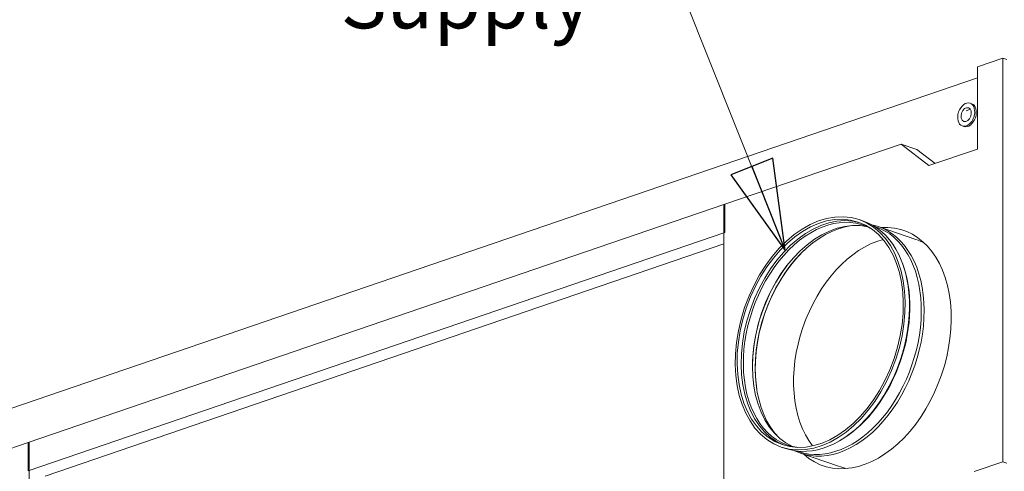
# Model space of a CAD drawing. Units: millimetres. Extents: x 298 to 4804, y 199 to 3343.
# Drawn here: x 3872 to 4395, y 639 to 878 of the extents above; entities that cross this region are included whole.
import ezdxf

# ---------------------------------------------------------------- set-up
doc = ezdxf.new("R2010")
doc.units = ezdxf.units.MM
doc.header["$LTSCALE"] = 12
for name, color, linetype, lineweight in [('CF Exhaust H', 7, 'Continuous', 5), ('CF Extract DE', 7, 'Continuous', 5), ('CF Inlet B', 7, 'Continuous', 5), ('CF Supply H', 7, 'Continuous', 5), ('CF water Surface', 7, 'Continuous', 5), ('Text AM', 7, 'Continuous', 15)]:
    doc.layers.add(name, color=color, linetype=linetype, lineweight=lineweight)
doc.styles.add('Note Text (ISO)', font='arial.ttf')
doc.dimstyles.new('Default - Method 1b (ISO)$7', dxfattribs={"dimscale": 12, "dimtxt": 2.5, "dimasz": 4, "dimexe": 3.175, "dimexo": 0, "dimgap": 0.762, "dimtad": 1, "dimtoh": 1, "dimrnd": 1e-08, "dimtxsty": 'Note Text (ISO)', "dimcen": 0.09, "dimdle": 10, "dimclrd": 256, "dimclre": 256, "dimclrt": 256, "dimazin": 2, "dimtfac": 1.4, "dimtmove": 0, "dimatfit": 3, "dimldrblk": 'Filled-2', "dimfxl": 1, "dimtolj": 1, "dimlwd": -1, "dimlwe": -1, "dimarcsym": 0})

# ---------------------------------------------------------------- blocks, each defined once
blk = doc.blocks.new('Filled-2')
at = {"color": 0}
for p, q in [((0, 0), (-1, 0.25)), ((-1, 0.25), (-1, -0.25)), ((-1, 0), (0, 0)), ((-1, -0.25), (0, 0))]:
    blk.add_line(p, q, dxfattribs=at)
at = {"color": 0, "flags": 128}
blk.add_lwpolyline([(-1, -0.25), (0, 0), (-1, 0.25), (-1, -0.25)], dxfattribs=at)
at = {"color": 0}
blk.add_solid([(-1, -0.25), (0, 0), (-1, 0.25), (-1, -0.25)], dxfattribs=at)

msp = doc.modelspace()

# ---------------------------------------------------------------- linework, layer by layer
at = {"layer": 'CF Exhaust H'}
for p, q in [((4380.39, 853.31), (4393.96, 857.95)), ((4393.96, 857.95), (4395.94, 857.28)), ((4393.96, 857.95), (4393.96, 643.7)), ((4380.39, 809.71), (4380.39, 853.31)), ((3750.78, 632.17), (4380.39, 847.51)), ((4376.52, 834.06), (4377.37, 833.77)), ((4374.37, 830.03), (4376.68, 830.82)), ((4372.38, 821.95), (4373.22, 821.66)), ((4245.75, 780.2), (4339.84, 812.38)), ((4339.84, 812.38), (4348.33, 809.48)), ((4339.84, 812.38), (4354.67, 800.92)), ((4357.95, 802.04), (4348.33, 809.48)), ((4354.67, 800.92), (4380.39, 809.71)), ((4246.32, 780.39), (3876.36, 653.86)), ((4245.75, 577.98), (4245.75, 780.2)), ((4246.32, 780.39), (4246.32, 765.36)), ((4246.32, 765.36), (3876.36, 638.83)), ((4245.75, 759.36), (3885.41, 636.12)), ((3782.84, 621.87), (3876.93, 654.05)), ((3876.36, 638.83), (3876.36, 653.86)), ((3876.93, 654.05), (3876.93, 451.83)), ((4393.96, 643.7), (4378.69, 638.48)), ((4393.96, 643.7), (4395.94, 643.03))]:
    msp.add_line(p, q, dxfattribs=at)
for major_axis in [(-2.07, -6.06), (1.24, 3.63)]:
    msp.add_ellipse((4374.45, 828.01), major_axis=major_axis, ratio=0.664463, dxfattribs=at)
msp.add_ellipse((4375.3, 827.72), major_axis=(2.07, 6.06), ratio=0.664463, start_param=3.141593, end_param=6.283185, dxfattribs=at)
at = {"layer": 'CF Extract DE'}
for p, q in [((4380.39, 853.31), (4393.96, 857.95)), ((4393.96, 857.95), (4395.94, 857.28)), ((4393.96, 857.95), (4393.96, 643.7)), ((4380.39, 809.71), (4380.39, 853.31)), ((3750.78, 632.17), (4380.39, 847.51)), ((4376.52, 834.06), (4377.37, 833.77)), ((4374.37, 830.03), (4376.68, 830.82)), ((4372.38, 821.95), (4373.22, 821.66)), ((4245.75, 780.2), (4339.84, 812.38)), ((4339.84, 812.38), (4348.33, 809.48)), ((4339.84, 812.38), (4354.67, 800.92)), ((4357.95, 802.04), (4348.33, 809.48)), ((4354.67, 800.92), (4380.39, 809.71)), ((4246.32, 780.39), (3876.36, 653.86)), ((4245.75, 577.98), (4245.75, 780.2)), ((4246.32, 780.39), (4246.32, 765.36)), ((4246.32, 765.36), (3876.36, 638.83)), ((4245.75, 759.36), (3885.41, 636.12)), ((3782.84, 621.87), (3876.93, 654.05)), ((3876.36, 638.83), (3876.36, 653.86)), ((3876.93, 654.05), (3876.93, 451.83)), ((4393.96, 643.7), (4378.69, 638.48)), ((4393.96, 643.7), (4395.94, 643.03))]:
    msp.add_line(p, q, dxfattribs=at)
for major_axis in [(-2.07, -6.06), (1.24, 3.63)]:
    msp.add_ellipse((4374.45, 828.01), major_axis=major_axis, ratio=0.664463, dxfattribs=at)
msp.add_ellipse((4375.3, 827.72), major_axis=(2.07, 6.06), ratio=0.664463, start_param=3.141593, end_param=6.283185, dxfattribs=at)
at = {"layer": 'CF Inlet B'}
for p, q in [((4380.39, 853.31), (4393.96, 857.95)), ((4393.96, 857.95), (4395.94, 857.28)), ((4393.96, 857.95), (4393.96, 643.7)), ((4380.39, 809.71), (4380.39, 853.31)), ((3750.78, 632.17), (4380.39, 847.51)), ((4376.52, 834.06), (4377.37, 833.77)), ((4374.37, 830.03), (4376.68, 830.82)), ((4372.38, 821.95), (4373.22, 821.66)), ((4245.75, 780.2), (4339.84, 812.38)), ((4339.84, 812.38), (4348.33, 809.48)), ((4339.84, 812.38), (4354.67, 800.92)), ((4357.95, 802.04), (4348.33, 809.48)), ((4354.67, 800.92), (4380.39, 809.71)), ((4246.32, 780.39), (3876.36, 653.86)), ((4245.75, 577.98), (4245.75, 780.2)), ((4246.32, 780.39), (4246.32, 765.36)), ((4246.32, 765.36), (3876.36, 638.83)), ((4245.75, 759.36), (3885.41, 636.12)), ((3782.84, 621.87), (3876.93, 654.05)), ((3876.36, 638.83), (3876.36, 653.86)), ((3876.93, 654.05), (3876.93, 451.83)), ((4393.96, 643.7), (4378.69, 638.48)), ((4393.96, 643.7), (4395.94, 643.03))]:
    msp.add_line(p, q, dxfattribs=at)
for major_axis in [(-2.07, -6.06), (1.24, 3.63)]:
    msp.add_ellipse((4374.45, 828.01), major_axis=major_axis, ratio=0.664463, dxfattribs=at)
msp.add_ellipse((4375.3, 827.72), major_axis=(2.07, 6.06), ratio=0.664463, start_param=3.141593, end_param=6.283185, dxfattribs=at)
at = {"layer": 'CF Supply H'}
for p, q in [((4380.39, 853.31), (4393.96, 857.95)), ((4393.96, 857.95), (4395.94, 857.28)), ((4393.96, 857.95), (4393.96, 643.7)), ((4380.39, 809.71), (4380.39, 853.31)), ((3750.78, 632.17), (4380.39, 847.51)), ((4376.52, 834.06), (4377.37, 833.77)), ((4374.37, 830.03), (4376.68, 830.82)), ((4372.38, 821.95), (4373.22, 821.66)), ((4245.75, 780.2), (4339.84, 812.38)), ((4339.84, 812.38), (4348.33, 809.48)), ((4339.84, 812.38), (4354.67, 800.92)), ((4357.95, 802.04), (4348.33, 809.48)), ((4354.67, 800.92), (4380.39, 809.71)), ((4246.32, 780.39), (3876.36, 653.86)), ((4245.75, 577.98), (4245.75, 780.2)), ((4246.32, 780.39), (4246.32, 765.36)), ((4319.87, 771.49), (4317.6, 772.27)), ((4326.43, 768.49), (4325.63, 768.76)), ((4347.79, 761.72), (4327.73, 768.59)), ((4246.32, 765.36), (3876.36, 638.83)), ((4245.75, 759.36), (3885.41, 636.12)), ((4340.62, 749.14), (4340.36, 749.82)), ((3782.84, 621.87), (3876.93, 654.05)), ((3876.36, 638.83), (3876.36, 653.86)), ((3876.93, 654.05), (3876.93, 451.83)), ((4308.66, 655.71), (4308.04, 655.33)), ((4278.58, 650.75), (4276.3, 651.53)), ((4285.6, 649.1), (4284.8, 649.37)), ((4306.63, 641.37), (4286.56, 648.23)), ((4393.96, 643.7), (4378.69, 638.48)), ((4393.96, 643.7), (4395.94, 643.03))]:
    msp.add_line(p, q, dxfattribs=at)
for centre, major_axis in [((4374.45, 828.01), (-2.07, -6.06)), ((4374.45, 828.01), (1.24, 3.63)), ((4296.95, 711.9), (-20.65, -60.37)), ((4296.95, 711.9), (-20.19, -59.04))]:
    msp.add_ellipse(centre, major_axis=major_axis, ratio=0.664463, dxfattribs=at)
for centre, major_axis, start_param, end_param in [((4375.3, 827.72), (2.07, 6.06), 3.141593, 6.283185), ((4299.1, 711.16), (20.19, 59.04), 0.0274, 3.114193), ((4299.78, 710.93), (19.98, 58.41), 6.169148, 9.538815), ((4304.64, 709.26), (19.98, 58.41), 0.062719, 3.078874), ((4306.73, 708.55), (20.29, 59.31), 0.318045, 2.823547), ((4299.22, 711.12), (-20.65, -60.37), 0, 3.141593), ((4307.14, 708.41), (-20.58, -60.18), 6.200233, 9.50773), ((4306.01, 708.79), (-20.42, -59.69), 0, 3.141593), ((4319.86, 704.06), (21.36, 62.45), 2.871089, 6.553689), ((4327.49, 701.45), (-20.45, -59.8), 3.55393, 5.870848), ((4327.21, 701.54), (20.58, 60.18), 6.165818, 6.283185), ((4307.14, 708.41), (-20.45, -59.8), 4.048167, 5.376611), ((4305.32, 709.03), (-20.29, -59.31), 4.240982, 5.183796), ((4299.95, 710.87), (20.42, 59.69), 3.813619, 5.611159), ((4327.21, 701.54), (-20.58, -60.18), 0, 0.117367)]:
    msp.add_ellipse(centre, major_axis=major_axis, ratio=0.664463, start_param=start_param, end_param=end_param, dxfattribs=at)
at = {"layer": 'CF water Surface'}
for p, q in [((4380.39, 853.31), (4393.96, 857.95)), ((4393.96, 857.95), (4395.94, 857.28)), ((4393.96, 857.95), (4393.96, 643.7)), ((4380.39, 809.71), (4380.39, 853.31)), ((3750.78, 632.17), (4380.39, 847.51)), ((4376.52, 834.06), (4377.37, 833.77)), ((4374.37, 830.03), (4376.68, 830.82)), ((4372.38, 821.95), (4373.22, 821.66)), ((4245.75, 780.2), (4339.84, 812.38)), ((4339.84, 812.38), (4348.33, 809.48)), ((4339.84, 812.38), (4354.67, 800.92)), ((4357.95, 802.04), (4348.33, 809.48)), ((4354.67, 800.92), (4380.39, 809.71)), ((4246.32, 780.39), (3876.36, 653.86)), ((4245.75, 577.98), (4245.75, 780.2)), ((4246.32, 780.39), (4246.32, 765.36)), ((4246.32, 765.36), (3876.36, 638.83)), ((4245.75, 759.36), (3885.41, 636.12)), ((3782.84, 621.87), (3876.93, 654.05)), ((3876.36, 638.83), (3876.36, 653.86)), ((3876.93, 654.05), (3876.93, 451.83)), ((4393.96, 643.7), (4378.69, 638.48)), ((4393.96, 643.7), (4395.94, 643.03))]:
    msp.add_line(p, q, dxfattribs=at)
for major_axis in [(-2.07, -6.06), (1.24, 3.63)]:
    msp.add_ellipse((4374.45, 828.01), major_axis=major_axis, ratio=0.664463, dxfattribs=at)
msp.add_ellipse((4375.3, 827.72), major_axis=(2.07, 6.06), ratio=0.664463, start_param=3.141593, end_param=6.283185, dxfattribs=at)

# ---------------------------------------------------------------- texts
at = {"layer": 'Text AM', "insert": (4175.29, 953.81), "char_height": 30, "width": 185.6699, "attachment_point": 3, "style": 'Note Text (ISO)'}
msp.add_mtext('\\fLibre Franklin|b0|i0;\\H30.0000;2 - Supply', dxfattribs=at)

# ---------------------------------------------------------------- leaders
at = {"layer": 'Text AM', "annotation_type": 0, "has_hookline": 1, "hookline_direction": 1}
for points, text_width in [([(4703.52, 739.68), (4579.78, 1231.91), (4558.92, 1231.55)], 337.04), ([(4444.44, 818.3), (4337.41, 1044.89), (4289.41, 1044.89)], 645.81), ([(4278.39, 755.86), (4205.29, 938.81), (4184.43, 938.81)], 182.67)]:
    msp.add_leader(points, dimstyle='Default - Method 1b (ISO)$7', override={"dimtad": 0}, dxfattribs=dict(at, text_width=text_width))

doc.saveas('drawing.dxf')
